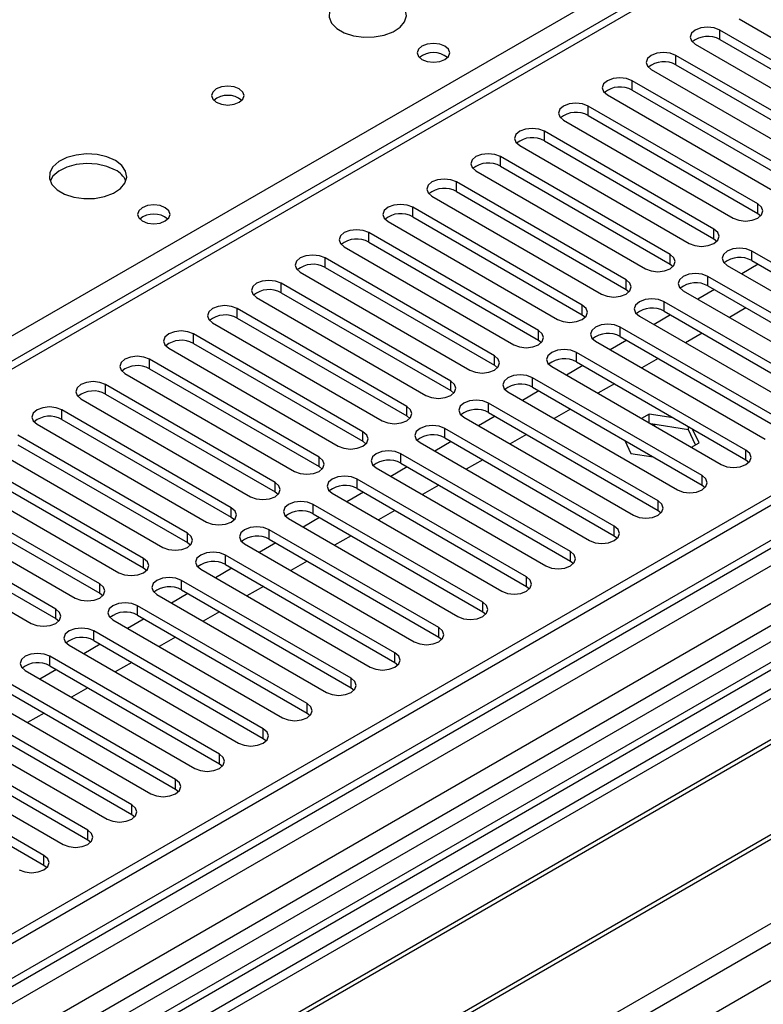
# Model space of a CAD drawing. Units: millimetres. Extents: x 3 to 7353, y 8 to 10403.
# Drawn here: x 2737 to 2833, y 1590 to 1717 of the extents above; entities that cross this region are included whole.
import ezdxf

# ---------------------------------------------------------------- set-up
doc = ezdxf.new("R2010")
doc.units = ezdxf.units.MM
doc.header["$LTSCALE"] = 35

msp = doc.modelspace()

# ---------------------------------------------------------------- linework, layer by layer
at = {"color": 7, "linetype": 'Continuous', "lineweight": 25}
for p, q in [((3602.694, 2099.745), (2457.888, 1438.863)), ((3603.755, 2099.133), (2458.949, 1438.251)), ((3627.711, 2092.749), (2456.742, 1416.763)), ((2458.725, 1432.616), (3603.134, 2093.269)), ((2935.277, 1788.331), (2425.544, 1494.069)), ((3031.706, 1753.383), (2492.492, 1442.102)), ((3033.473, 1752.363), (2492.537, 1440.087)), ((3042.312, 1751.342), (2758.055, 1587.244)), ((3042.312, 1750.117), (2759.116, 1586.632)), ((3046.903, 1747.467), (2763.707, 1583.982)), ((3047.42, 1747.168), (2764.224, 1583.683)), ((3057.516, 1741.34), (2774.32, 1577.854)), ((3058.034, 1741.041), (2774.838, 1577.556)), ((2784.218, 1572.14), (3068.475, 1736.239)), ((2829.809, 1717.451), (2851.669, 1704.831)), ((2849.194, 1703.402), (2827.334, 1716.022)), ((2824.152, 1714.185), (2846.012, 1701.566)), ((2827.334, 1714.797), (2849.194, 1702.178)), ((2843.537, 1700.137), (2821.677, 1712.757)), ((2821.677, 1711.532), (2843.537, 1698.912)), ((2818.495, 1710.92), (2840.355, 1698.3)), ((2837.881, 1696.871), (2816.02, 1709.491)), ((2812.838, 1707.654), (2834.699, 1695.034)), ((2816.02, 1708.266), (2837.881, 1695.646)), ((2832.224, 1693.606), (2810.363, 1706.225)), ((2807.181, 1704.388), (2829.042, 1691.769)), ((2810.363, 1705.001), (2832.224, 1692.381)), ((2826.567, 1690.34), (2804.706, 1702.96)), ((2804.706, 1701.735), (2826.567, 1689.115)), ((2801.524, 1701.123), (2823.385, 1688.503)), ((2820.91, 1687.074), (2799.05, 1699.694)), ((2795.867, 1697.857), (2817.728, 1685.237)), ((2799.05, 1698.469), (2820.91, 1685.849)), ((2815.253, 1683.809), (2793.393, 1696.428)), ((2793.393, 1695.204), (2815.253, 1682.584)), ((2790.211, 1694.592), (2812.071, 1681.972)), ((2809.596, 1680.543), (2787.736, 1693.163)), ((2832.224, 1692.381), (2832.617, 1692.075)), ((2784.554, 1691.326), (2806.414, 1678.706)), ((2787.736, 1691.938), (2809.596, 1679.318)), ((2803.939, 1677.277), (2782.079, 1689.897)), ((2782.079, 1688.672), (2803.939, 1676.052)), ((2826.567, 1689.115), (2826.96, 1688.809)), ((2778.897, 1688.06), (2800.758, 1675.44)), ((2853.32, 1674.896), (2831.459, 1687.516)), ((2798.283, 1674.012), (2776.422, 1686.632)), ((2831.459, 1686.291), (2853.32, 1673.671)), ((2773.24, 1684.795), (2795.101, 1672.175)), ((2776.422, 1685.407), (2798.283, 1672.787)), ((2820.91, 1685.849), (2821.303, 1685.543)), ((2828.277, 1685.679), (2850.138, 1673.059)), ((2832.289, 1685.812), (2830.168, 1684.587)), ((2847.663, 1671.63), (2825.803, 1684.25)), ((2792.626, 1670.746), (2770.765, 1683.366)), ((2815.253, 1682.584), (2815.646, 1682.278)), ((2822.62, 1682.413), (2844.481, 1669.793)), ((2826.632, 1682.546), (2824.511, 1681.321)), ((2825.803, 1683.025), (2847.663, 1670.405)), ((2767.583, 1681.529), (2789.444, 1668.909)), ((2770.765, 1682.141), (2792.626, 1669.521)), ((2842.006, 1668.364), (2820.146, 1680.984)), ((2786.969, 1667.48), (2765.108, 1680.1)), ((2820.146, 1679.759), (2842.006, 1667.14)), ((2830.698, 1680.199), (2828.577, 1678.974)), ((2765.108, 1678.875), (2786.969, 1666.256)), ((2809.596, 1679.318), (2809.99, 1679.012)), ((2816.964, 1679.147), (2838.824, 1666.528)), ((2820.976, 1679.28), (2818.855, 1678.056)), ((2761.926, 1678.263), (2783.787, 1665.644)), ((2836.349, 1665.099), (2814.489, 1677.719)), ((2781.312, 1664.215), (2759.452, 1676.835)), ((2803.939, 1676.052), (2804.333, 1675.746)), ((2811.307, 1675.882), (2833.167, 1663.262)), ((2815.319, 1676.015), (2813.198, 1674.79)), ((2814.489, 1676.494), (2836.349, 1663.874)), ((2825.041, 1676.933), (2822.92, 1675.709)), ((2756.269, 1674.998), (2778.13, 1662.378)), ((2759.452, 1675.61), (2781.312, 1662.99)), ((2775.655, 1660.949), (2753.795, 1673.569)), ((2830.692, 1661.833), (2808.832, 1674.453)), ((2819.385, 1673.668), (2817.263, 1672.443)), ((2753.795, 1672.344), (2775.655, 1659.724)), ((2798.283, 1672.787), (2798.676, 1672.481)), ((2805.65, 1672.616), (2827.511, 1659.996)), ((2809.662, 1672.749), (2807.541, 1671.525)), ((2808.832, 1673.228), (2830.692, 1660.608)), ((2750.613, 1671.732), (2772.473, 1659.112)), ((2825.036, 1658.568), (2803.175, 1671.187)), ((2769.998, 1657.684), (2748.138, 1670.303)), ((2792.626, 1669.521), (2793.019, 1669.215)), ((2803.175, 1669.963), (2825.036, 1657.343)), ((2813.728, 1670.402), (2811.607, 1669.177)), ((2744.956, 1668.466), (2766.816, 1655.847)), ((2748.138, 1669.079), (2769.998, 1656.459)), ((2799.993, 1669.351), (2821.854, 1656.731)), ((2804.005, 1669.483), (2801.884, 1668.259)), ((2764.341, 1654.418), (2742.481, 1667.038)), ((2819.379, 1655.302), (2797.518, 1667.922)), ((2808.071, 1667.136), (2805.95, 1665.912)), ((2742.481, 1665.813), (2764.341, 1653.193)), ((2786.969, 1666.256), (2787.362, 1665.95)), ((2794.336, 1666.085), (2816.197, 1653.465)), ((2798.348, 1666.218), (2796.227, 1664.993)), ((2797.518, 1666.697), (2819.379, 1654.077)), ((2818.214, 1666.501), (2817.228, 1665.932)), ((2821.316, 1666.021), (2818.214, 1666.501)), ((2818.214, 1665.363), (2818.214, 1666.501)), ((2739.299, 1665.201), (2761.16, 1652.581)), ((2813.722, 1652.036), (2791.861, 1664.656)), ((2823.289, 1664.491), (2818.419, 1665.245)), ((2823.289, 1664.491), (2823.289, 1664.883)), ((2824.2, 1662.528), (2823.289, 1664.491)), ((2824.648, 1662.787), (2823.817, 1664.577)), ((2758.685, 1651.152), (2736.824, 1663.772)), ((2791.861, 1663.431), (2813.722, 1650.811)), ((2802.414, 1663.871), (2800.293, 1662.646)), ((2733.642, 1661.935), (2755.503, 1649.315)), ((2736.824, 1662.547), (2758.685, 1649.927)), ((2781.312, 1662.99), (2781.705, 1662.684)), ((2788.679, 1662.819), (2810.54, 1650.199)), ((2792.691, 1662.952), (2790.57, 1661.728)), ((2815.089, 1663.085), (2815.858, 1661.427)), ((2823.663, 1662.218), (2824.648, 1662.787)), ((2808.065, 1648.771), (2786.205, 1661.391)), ((2815.858, 1661.427), (2818.73, 1660.983)), ((2753.028, 1647.887), (2731.167, 1660.507)), ((2775.655, 1659.724), (2776.048, 1659.418)), ((2783.022, 1659.554), (2804.883, 1646.934)), ((2787.034, 1659.686), (2784.913, 1658.462)), ((2786.205, 1660.166), (2808.065, 1647.546)), ((2796.757, 1660.605), (2794.636, 1659.381)), ((2830.692, 1660.608), (2831.086, 1660.302)), ((2727.985, 1658.67), (2749.846, 1646.05)), ((2731.167, 1659.282), (2753.028, 1646.662)), ((2802.408, 1645.505), (2780.548, 1658.125)), ((2747.371, 1644.621), (2725.51, 1657.241)), ((2780.548, 1656.9), (2802.408, 1644.28)), ((2791.1, 1657.339), (2788.979, 1656.115)), ((2825.036, 1657.343), (2825.429, 1657.037)), ((2725.51, 1656.016), (2747.371, 1643.396)), ((2769.998, 1656.459), (2770.392, 1656.153)), ((2777.366, 1656.288), (2799.226, 1643.668)), ((2781.378, 1656.421), (2779.257, 1655.196)), ((2722.328, 1655.404), (2744.189, 1642.784)), ((2796.751, 1642.239), (2774.891, 1654.859)), ((2741.714, 1641.355), (2719.854, 1653.975)), ((2764.341, 1653.193), (2764.735, 1652.887)), ((2771.709, 1653.022), (2793.569, 1640.402)), ((2775.721, 1653.155), (2773.6, 1651.931)), ((2774.891, 1653.634), (2796.751, 1641.015)), ((2785.443, 1654.074), (2783.322, 1652.849)), ((2819.379, 1654.077), (2819.772, 1653.771)), ((2716.671, 1652.138), (2738.532, 1639.518)), ((2719.854, 1652.75), (2741.714, 1640.131)), ((2791.094, 1638.974), (2769.234, 1651.594)), ((2779.787, 1650.808), (2777.665, 1649.584)), ((2813.722, 1650.811), (2814.115, 1650.505)), ((2758.685, 1649.927), (2759.078, 1649.621)), ((2766.052, 1649.757), (2787.913, 1637.137)), ((2770.064, 1649.89), (2767.943, 1648.665)), ((2769.234, 1650.369), (2791.094, 1637.749)), ((2785.438, 1635.708), (2763.577, 1648.328)), ((2753.028, 1646.662), (2753.421, 1646.356)), ((2763.577, 1647.103), (2785.438, 1634.483)), ((2774.13, 1647.543), (2772.009, 1646.318)), ((2808.065, 1647.546), (2808.458, 1647.24)), ((2760.395, 1646.491), (2782.256, 1633.871)), ((2764.407, 1646.624), (2762.286, 1645.399)), ((2779.781, 1632.443), (2757.92, 1645.062)), ((2768.473, 1644.277), (2766.352, 1643.052)), ((2802.408, 1644.28), (2802.801, 1643.974)), ((2747.371, 1643.396), (2747.764, 1643.09)), ((2754.738, 1643.225), (2776.599, 1630.606)), ((2758.75, 1643.358), (2756.629, 1642.134)), ((2757.92, 1643.838), (2779.781, 1631.218)), ((2774.124, 1629.177), (2752.263, 1641.797)), ((2752.263, 1640.572), (2774.124, 1627.952)), ((2762.816, 1641.011), (2760.695, 1639.787)), ((2796.751, 1641.015), (2797.145, 1640.709)), ((2741.714, 1640.131), (2742.107, 1639.825)), ((2749.081, 1639.96), (2770.942, 1627.34)), ((2753.093, 1640.093), (2750.972, 1638.868)), ((2768.467, 1625.911), (2746.607, 1638.531)), ((2743.424, 1636.694), (2765.285, 1624.074)), ((2747.437, 1636.827), (2745.316, 1635.603)), ((2746.607, 1637.306), (2768.467, 1624.686)), ((2757.159, 1637.746), (2755.038, 1636.521)), ((2791.094, 1637.749), (2791.488, 1637.443)), ((2762.81, 1622.646), (2740.95, 1635.265)), ((2740.95, 1634.041), (2762.81, 1621.421)), ((2751.502, 1634.48), (2749.381, 1633.255)), ((2785.438, 1634.483), (2785.831, 1634.177)), ((2737.768, 1633.429), (2759.628, 1620.809)), ((2741.78, 1633.561), (2739.659, 1632.337)), ((2757.153, 1619.38), (2735.293, 1632)), ((2732.111, 1630.163), (2753.971, 1617.543)), ((2735.293, 1630.775), (2757.153, 1618.155)), ((2745.846, 1631.214), (2743.724, 1629.99)), ((2779.781, 1631.218), (2780.174, 1630.912)), ((2751.496, 1616.114), (2729.636, 1628.734)), ((2740.189, 1627.949), (2738.067, 1626.724)), ((2774.124, 1627.952), (2774.517, 1627.646)), ((2726.454, 1626.897), (2748.315, 1614.277)), ((2729.636, 1627.509), (2751.496, 1614.889)), ((2745.84, 1612.849), (2723.979, 1625.469)), ((2723.979, 1624.244), (2745.84, 1611.624)), ((2768.467, 1624.686), (2768.86, 1624.38)), ((2720.797, 1623.632), (2742.658, 1611.012)), ((2740.183, 1609.583), (2718.322, 1622.203)), ((2762.81, 1621.421), (2763.203, 1621.115)), ((2718.322, 1620.978), (2740.183, 1608.358)), ((2757.153, 1618.155), (2757.547, 1617.849)), ((2751.496, 1614.889), (2751.89, 1614.583)), ((2745.84, 1611.624), (2746.233, 1611.318)), ((2740.183, 1608.358), (2740.576, 1608.052))]:
    msp.add_line(p, q, dxfattribs=at)
at = {"color": 8, "linetype": 'Continuous', "lineweight": 25}
for p, q in [((2455.767, 1428.659), (3608.351, 2094.031)), ((3603.755, 2094.642), (2458.949, 1433.76)), ((3629.211, 2092.601), (2458.242, 1416.615)), ((2488.647, 1399.062), (3659.616, 2075.048)), ((2490.769, 1395.388), (3661.738, 2071.374)), ((2673.909, 1640.719), (2936.776, 1792.469)), ((2936.776, 1788.183), (2426.952, 1493.868)), ((3032.185, 1756.519), (2490.289, 1443.689)), ((2827.334, 1714.797), (2827.334, 1716.022)), ((2821.677, 1711.532), (2821.677, 1712.757)), ((2816.02, 1708.266), (2816.02, 1709.491)), ((2810.363, 1705.001), (2810.363, 1706.225)), ((2804.706, 1701.735), (2804.706, 1702.96)), ((2799.05, 1698.469), (2799.05, 1699.694)), ((2793.393, 1695.204), (2793.393, 1696.428)), ((2787.736, 1691.938), (2787.736, 1693.163)), ((2832.224, 1692.381), (2832.224, 1693.606)), ((2782.079, 1688.672), (2782.079, 1689.897)), ((2826.567, 1689.115), (2826.567, 1690.34)), ((2831.459, 1686.291), (2831.459, 1687.516)), ((2776.422, 1685.407), (2776.422, 1686.632)), ((2820.91, 1685.849), (2820.91, 1687.074)), ((2815.253, 1682.584), (2815.253, 1683.809)), ((2825.803, 1683.025), (2825.803, 1684.25)), ((2770.765, 1682.141), (2770.765, 1683.366)), ((2820.146, 1679.759), (2820.146, 1680.984)), ((2765.108, 1678.875), (2765.108, 1680.1)), ((2809.596, 1679.318), (2809.596, 1680.543)), ((2803.939, 1676.052), (2803.939, 1677.277)), ((2814.489, 1676.494), (2814.489, 1677.719)), ((2759.452, 1675.61), (2759.452, 1676.835)), ((2753.795, 1672.344), (2753.795, 1673.569)), ((2798.283, 1672.787), (2798.283, 1674.012)), ((2808.832, 1673.228), (2808.832, 1674.453)), ((2803.175, 1669.963), (2803.175, 1671.187)), ((2748.138, 1669.079), (2748.138, 1670.303)), ((2792.626, 1669.521), (2792.626, 1670.746)), ((2742.481, 1665.813), (2742.481, 1667.038)), ((2786.969, 1666.256), (2786.969, 1667.48)), ((2797.518, 1666.697), (2797.518, 1667.922)), ((2791.861, 1663.431), (2791.861, 1664.656)), ((2781.312, 1662.99), (2781.312, 1664.215)), ((2775.655, 1659.724), (2775.655, 1660.949)), ((2786.205, 1660.166), (2786.205, 1661.391)), ((2830.692, 1660.608), (2830.692, 1661.833)), ((2780.548, 1656.9), (2780.548, 1658.125)), ((2825.036, 1657.343), (2825.036, 1658.568)), ((2769.998, 1656.459), (2769.998, 1657.684)), ((2764.341, 1653.193), (2764.341, 1654.418)), ((2774.891, 1653.634), (2774.891, 1654.859)), ((2819.379, 1654.077), (2819.379, 1655.302)), ((2813.722, 1650.811), (2813.722, 1652.036)), ((2758.685, 1649.927), (2758.685, 1651.152)), ((2769.234, 1650.369), (2769.234, 1651.594)), ((2763.577, 1647.103), (2763.577, 1648.328)), ((2808.065, 1647.546), (2808.065, 1648.771)), ((2753.028, 1646.662), (2753.028, 1647.887)), ((2802.408, 1644.28), (2802.408, 1645.505)), ((2747.371, 1643.396), (2747.371, 1644.621)), ((2757.92, 1643.838), (2757.92, 1645.062)), ((2752.263, 1640.572), (2752.263, 1641.797)), ((2796.751, 1641.015), (2796.751, 1642.239)), ((2741.714, 1640.131), (2741.714, 1641.355)), ((2746.607, 1637.306), (2746.607, 1638.531)), ((2791.094, 1637.749), (2791.094, 1638.974)), ((2740.95, 1634.041), (2740.95, 1635.265)), ((2785.438, 1634.483), (2785.438, 1635.708)), ((2779.781, 1631.218), (2779.781, 1632.443)), ((2774.124, 1627.952), (2774.124, 1629.177)), ((2768.467, 1624.686), (2768.467, 1625.911)), ((2762.81, 1621.421), (2762.81, 1622.646)), ((2757.153, 1618.155), (2757.153, 1619.38)), ((2751.496, 1614.889), (2751.496, 1616.114)), ((2745.84, 1611.624), (2745.84, 1612.849)), ((2740.183, 1608.358), (2740.183, 1609.583))]:
    msp.add_line(p, q, dxfattribs=at)
at = {"color": 7, "linetype": 'Continuous', "lineweight": 25, "flags": 128}
for points in [[(2785.456, 1720.012), (2784.371, 1720.487), (2783.104, 1720.776), (2781.749, 1720.856), (2780.408, 1720.723), (2779.178, 1720.385), (2778.151, 1719.868), (2777.405, 1719.211), (2776.993, 1718.462), (2776.946, 1717.676), (2777.269, 1716.912), (2777.936, 1716.227), (2778.899, 1715.671), (2780.086, 1715.286), (2781.409, 1715.1), (2782.77, 1715.127), (2784.068, 1715.365), (2785.206, 1715.796), (2786.101, 1716.388), (2786.686, 1717.098), (2786.917, 1717.873), (2786.778, 1718.655), (2786.278, 1719.386), (2785.456, 1720.012)], [(2827.334, 1716.022), (2826.604, 1716.304), (2825.743, 1716.403), (2824.882, 1716.304), (2824.152, 1716.022), (2823.664, 1715.601), (2823.493, 1715.104), (2823.664, 1714.607), (2824.152, 1714.185)], [(2791.89, 1713.93), (2791.209, 1714.193), (2790.405, 1714.285), (2789.602, 1714.193), (2788.92, 1713.93), (2788.465, 1713.537), (2788.305, 1713.073), (2788.465, 1712.609), (2788.92, 1712.216), (2789.602, 1711.953), (2790.405, 1711.861), (2791.209, 1711.953), (2791.89, 1712.216), (2792.345, 1712.609), (2792.505, 1713.073), (2792.346, 1713.537), (2791.89, 1713.93)], [(2821.677, 1712.757), (2820.947, 1713.038), (2820.086, 1713.137), (2819.225, 1713.038), (2818.495, 1712.757), (2818.007, 1712.335), (2817.836, 1711.838), (2818.007, 1711.341), (2818.495, 1710.92)], [(2816.02, 1709.491), (2815.29, 1709.773), (2814.429, 1709.871), (2813.568, 1709.773), (2812.838, 1709.491), (2812.35, 1709.07), (2812.179, 1708.573), (2812.35, 1708.075), (2812.838, 1707.654)], [(2765.374, 1708.419), (2764.692, 1708.682), (2763.889, 1708.774), (2763.085, 1708.682), (2762.404, 1708.419), (2761.949, 1708.026), (2761.789, 1707.562), (2761.949, 1707.098), (2762.404, 1706.705), (2763.085, 1706.442), (2763.889, 1706.35), (2764.692, 1706.442), (2765.374, 1706.705), (2765.829, 1707.098), (2765.989, 1707.562), (2765.829, 1708.026), (2765.374, 1708.419)], [(2810.363, 1706.225), (2809.633, 1706.507), (2808.772, 1706.606), (2807.911, 1706.507), (2807.181, 1706.225), (2806.693, 1705.804), (2806.522, 1705.307), (2806.694, 1704.81), (2807.181, 1704.388)], [(2804.706, 1702.96), (2803.976, 1703.241), (2803.115, 1703.34), (2802.254, 1703.241), (2801.524, 1702.96), (2801.037, 1702.538), (2800.865, 1702.041), (2801.037, 1701.544), (2801.524, 1701.123)], [(2749.393, 1699.194), (2748.308, 1699.669), (2747.041, 1699.957), (2745.687, 1700.038), (2744.345, 1699.904), (2743.115, 1699.567), (2742.089, 1699.05), (2741.342, 1698.393), (2740.93, 1697.643), (2740.884, 1696.858), (2741.206, 1696.094), (2741.874, 1695.409), (2742.836, 1694.853), (2744.023, 1694.468), (2745.346, 1694.282), (2746.707, 1694.308), (2748.005, 1694.546), (2749.144, 1694.977), (2750.039, 1695.57), (2750.623, 1696.28), (2750.855, 1697.054), (2750.715, 1697.836), (2750.216, 1698.568), (2749.393, 1699.194)], [(2799.05, 1699.694), (2798.319, 1699.976), (2797.459, 1700.075), (2796.597, 1699.976), (2795.868, 1699.694), (2795.38, 1699.273), (2795.208, 1698.776), (2795.38, 1698.279), (2795.867, 1697.857)], [(2749.393, 1697.969), (2748.308, 1698.444), (2747.041, 1698.732), (2745.687, 1698.813), (2744.345, 1698.679), (2743.115, 1698.342), (2742.089, 1697.825), (2741.342, 1697.168), (2740.972, 1696.541)], [(2793.393, 1696.428), (2792.663, 1696.71), (2791.802, 1696.809), (2790.941, 1696.71), (2790.211, 1696.428), (2789.723, 1696.007), (2789.552, 1695.51), (2789.723, 1695.013), (2790.211, 1694.592)], [(2755.828, 1693.112), (2755.147, 1693.375), (2754.343, 1693.467), (2753.539, 1693.375), (2752.858, 1693.112), (2752.403, 1692.718), (2752.243, 1692.255), (2752.403, 1691.791), (2752.858, 1691.397), (2753.539, 1691.134), (2754.343, 1691.042), (2755.147, 1691.134), (2755.828, 1691.397), (2756.283, 1691.791), (2756.443, 1692.254), (2756.283, 1692.718), (2755.828, 1693.112)], [(2787.736, 1693.163), (2787.006, 1693.444), (2786.145, 1693.543), (2785.284, 1693.444), (2784.554, 1693.163), (2784.066, 1692.741), (2783.895, 1692.244), (2784.066, 1691.747), (2784.554, 1691.326)], [(2829.042, 1691.769), (2829.772, 1691.487), (2830.633, 1691.388), (2831.494, 1691.487), (2832.224, 1691.769), (2832.712, 1692.19), (2832.883, 1692.687), (2832.711, 1693.184), (2832.224, 1693.606)], [(2782.079, 1689.897), (2781.349, 1690.179), (2780.488, 1690.278), (2779.627, 1690.179), (2778.897, 1689.897), (2778.409, 1689.476), (2778.238, 1688.979), (2778.409, 1688.482), (2778.897, 1688.06)], [(2823.385, 1688.503), (2824.115, 1688.221), (2824.976, 1688.123), (2825.837, 1688.221), (2826.567, 1688.503), (2827.055, 1688.924), (2827.226, 1689.421), (2827.055, 1689.919), (2826.567, 1690.34)], [(2831.459, 1687.516), (2830.729, 1687.797), (2829.868, 1687.896), (2829.007, 1687.797), (2828.277, 1687.516), (2827.79, 1687.094), (2827.618, 1686.597), (2827.79, 1686.1), (2828.277, 1685.679)], [(2776.422, 1686.632), (2775.692, 1686.913), (2774.831, 1687.012), (2773.97, 1686.913), (2773.24, 1686.632), (2772.752, 1686.21), (2772.581, 1685.713), (2772.752, 1685.216), (2773.24, 1684.795)], [(2817.728, 1685.237), (2818.458, 1684.956), (2819.319, 1684.857), (2820.18, 1684.956), (2820.91, 1685.237), (2821.398, 1685.659), (2821.569, 1686.156), (2821.398, 1686.653), (2820.91, 1687.074)], [(2770.765, 1683.366), (2770.035, 1683.647), (2769.174, 1683.746), (2768.313, 1683.648), (2767.583, 1683.366), (2767.095, 1682.945), (2766.924, 1682.447), (2767.096, 1681.95), (2767.583, 1681.529)], [(2812.071, 1681.972), (2812.801, 1681.69), (2813.662, 1681.591), (2814.523, 1681.69), (2815.253, 1681.972), (2815.741, 1682.393), (2815.912, 1682.89), (2815.741, 1683.387), (2815.253, 1683.809)], [(2825.803, 1684.25), (2825.072, 1684.531), (2824.212, 1684.63), (2823.35, 1684.531), (2822.621, 1684.25), (2822.133, 1683.829), (2821.961, 1683.331), (2822.133, 1682.834), (2822.62, 1682.413)], [(2820.146, 1680.984), (2819.416, 1681.266), (2818.555, 1681.365), (2817.694, 1681.266), (2816.964, 1680.984), (2816.476, 1680.563), (2816.305, 1680.066), (2816.476, 1679.569), (2816.964, 1679.147)], [(2765.108, 1680.1), (2764.378, 1680.382), (2763.517, 1680.481), (2762.656, 1680.382), (2761.926, 1680.1), (2761.439, 1679.679), (2761.267, 1679.182), (2761.439, 1678.685), (2761.926, 1678.263)], [(2806.414, 1678.706), (2807.144, 1678.425), (2808.005, 1678.326), (2808.866, 1678.424), (2809.596, 1678.706), (2810.084, 1679.127), (2810.255, 1679.625), (2810.084, 1680.122), (2809.596, 1680.543)], [(2759.452, 1676.835), (2758.721, 1677.116), (2757.861, 1677.215), (2756.999, 1677.116), (2756.27, 1676.835), (2755.782, 1676.413), (2755.61, 1675.916), (2755.782, 1675.419), (2756.269, 1674.998)], [(2800.758, 1675.44), (2801.487, 1675.159), (2802.348, 1675.06), (2803.21, 1675.159), (2803.939, 1675.44), (2804.427, 1675.862), (2804.598, 1676.359), (2804.427, 1676.856), (2803.939, 1677.277)], [(2814.489, 1677.719), (2813.759, 1678), (2812.898, 1678.099), (2812.037, 1678), (2811.307, 1677.719), (2810.819, 1677.297), (2810.648, 1676.8), (2810.819, 1676.303), (2811.307, 1675.882)], [(2808.832, 1674.453), (2808.102, 1674.735), (2807.241, 1674.833), (2806.38, 1674.735), (2805.65, 1674.453), (2805.162, 1674.032), (2804.991, 1673.535), (2805.162, 1673.037), (2805.65, 1672.616)], [(2753.795, 1673.569), (2753.065, 1673.851), (2752.204, 1673.949), (2751.343, 1673.851), (2750.613, 1673.569), (2750.125, 1673.148), (2749.954, 1672.651), (2750.125, 1672.153), (2750.613, 1671.732)], [(2795.101, 1672.175), (2795.831, 1671.893), (2796.692, 1671.794), (2797.553, 1671.893), (2798.283, 1672.175), (2798.77, 1672.596), (2798.942, 1673.093), (2798.77, 1673.59), (2798.283, 1674.012)], [(2803.175, 1671.187), (2802.445, 1671.469), (2801.584, 1671.568), (2800.723, 1671.469), (2799.993, 1671.187), (2799.505, 1670.766), (2799.334, 1670.269), (2799.505, 1669.772), (2799.993, 1669.351)], [(2748.138, 1670.303), (2747.408, 1670.585), (2746.547, 1670.684), (2745.686, 1670.585), (2744.956, 1670.303), (2744.468, 1669.882), (2744.297, 1669.385), (2744.468, 1668.888), (2744.956, 1668.466)], [(2789.444, 1668.909), (2790.174, 1668.628), (2791.035, 1668.529), (2791.896, 1668.628), (2792.626, 1668.909), (2793.114, 1669.331), (2793.285, 1669.828), (2793.113, 1670.325), (2792.626, 1670.746)], [(2797.518, 1667.922), (2796.788, 1668.203), (2795.927, 1668.302), (2795.066, 1668.203), (2794.336, 1667.922), (2793.848, 1667.5), (2793.677, 1667.003), (2793.849, 1666.506), (2794.336, 1666.085)], [(2742.481, 1667.038), (2741.751, 1667.319), (2740.89, 1667.418), (2740.029, 1667.319), (2739.299, 1667.038), (2738.811, 1666.616), (2738.64, 1666.119), (2738.811, 1665.622), (2739.299, 1665.201)], [(2783.787, 1665.644), (2784.517, 1665.362), (2785.378, 1665.263), (2786.239, 1665.362), (2786.969, 1665.644), (2787.457, 1666.065), (2787.628, 1666.562), (2787.457, 1667.059), (2786.969, 1667.48)], [(2791.861, 1664.656), (2791.131, 1664.938), (2790.27, 1665.037), (2789.409, 1664.938), (2788.679, 1664.656), (2788.192, 1664.235), (2788.02, 1663.738), (2788.192, 1663.241), (2788.679, 1662.819)], [(2818.625, 1665.126), (2818.79, 1665.138), (2819.027, 1665.151)], [(2778.13, 1662.378), (2778.86, 1662.096), (2779.721, 1661.997), (2780.582, 1662.096), (2781.312, 1662.378), (2781.8, 1662.799), (2781.971, 1663.296), (2781.8, 1663.793), (2781.312, 1664.215)], [(2772.473, 1659.112), (2773.203, 1658.831), (2774.064, 1658.732), (2774.925, 1658.831), (2775.655, 1659.112), (2776.143, 1659.534), (2776.314, 1660.031), (2776.143, 1660.528), (2775.655, 1660.949)], [(2786.205, 1661.391), (2785.474, 1661.672), (2784.614, 1661.771), (2783.752, 1661.672), (2783.023, 1661.391), (2782.535, 1660.969), (2782.363, 1660.472), (2782.535, 1659.975), (2783.022, 1659.554)], [(2827.511, 1659.996), (2828.24, 1659.715), (2829.101, 1659.616), (2829.963, 1659.715), (2830.692, 1659.996), (2831.18, 1660.418), (2831.351, 1660.915), (2831.18, 1661.412), (2830.692, 1661.833)], [(2780.548, 1658.125), (2779.818, 1658.406), (2778.957, 1658.505), (2778.096, 1658.406), (2777.366, 1658.125), (2776.878, 1657.704), (2776.707, 1657.206), (2776.878, 1656.709), (2777.366, 1656.288)], [(2821.854, 1656.731), (2822.584, 1656.449), (2823.445, 1656.35), (2824.306, 1656.449), (2825.036, 1656.731), (2825.523, 1657.152), (2825.695, 1657.649), (2825.523, 1658.146), (2825.036, 1658.568)], [(2766.816, 1655.847), (2767.546, 1655.565), (2768.407, 1655.466), (2769.268, 1655.565), (2769.998, 1655.847), (2770.486, 1656.268), (2770.657, 1656.765), (2770.486, 1657.262), (2769.998, 1657.684)], [(2761.16, 1652.581), (2761.889, 1652.299), (2762.751, 1652.201), (2763.612, 1652.299), (2764.341, 1652.581), (2764.829, 1653.002), (2765, 1653.499), (2764.829, 1653.997), (2764.341, 1654.418)], [(2774.891, 1654.859), (2774.161, 1655.141), (2773.3, 1655.24), (2772.439, 1655.141), (2771.709, 1654.859), (2771.221, 1654.438), (2771.05, 1653.941), (2771.221, 1653.444), (2771.709, 1653.022)], [(2816.197, 1653.465), (2816.927, 1653.183), (2817.788, 1653.085), (2818.649, 1653.183), (2819.379, 1653.465), (2819.867, 1653.886), (2820.038, 1654.383), (2819.866, 1654.881), (2819.379, 1655.302)], [(2769.234, 1651.594), (2768.504, 1651.875), (2767.643, 1651.974), (2766.782, 1651.875), (2766.052, 1651.594), (2765.564, 1651.172), (2765.393, 1650.675), (2765.564, 1650.178), (2766.052, 1649.757)], [(2810.54, 1650.199), (2811.27, 1649.918), (2812.131, 1649.819), (2812.992, 1649.918), (2813.722, 1650.199), (2814.21, 1650.621), (2814.381, 1651.118), (2814.21, 1651.615), (2813.722, 1652.036)], [(2755.503, 1649.315), (2756.233, 1649.034), (2757.094, 1648.935), (2757.955, 1649.034), (2758.685, 1649.315), (2759.172, 1649.737), (2759.344, 1650.234), (2759.172, 1650.731), (2758.685, 1651.152)], [(2763.577, 1648.328), (2762.847, 1648.61), (2761.986, 1648.708), (2761.125, 1648.61), (2760.395, 1648.328), (2759.907, 1647.907), (2759.736, 1647.41), (2759.907, 1646.912), (2760.395, 1646.491)], [(2804.883, 1646.934), (2805.613, 1646.652), (2806.474, 1646.553), (2807.335, 1646.652), (2808.065, 1646.934), (2808.553, 1647.355), (2808.724, 1647.852), (2808.553, 1648.349), (2808.065, 1648.771)], [(2749.846, 1646.05), (2750.576, 1645.768), (2751.437, 1645.669), (2752.298, 1645.768), (2753.028, 1646.05), (2753.516, 1646.471), (2753.687, 1646.968), (2753.516, 1647.465), (2753.028, 1647.887)], [(2757.92, 1645.062), (2757.19, 1645.344), (2756.329, 1645.443), (2755.468, 1645.344), (2754.738, 1645.062), (2754.251, 1644.641), (2754.079, 1644.144), (2754.251, 1643.647), (2754.738, 1643.225)], [(2799.226, 1643.668), (2799.956, 1643.387), (2800.817, 1643.288), (2801.678, 1643.387), (2802.408, 1643.668), (2802.896, 1644.09), (2803.067, 1644.587), (2802.896, 1645.084), (2802.408, 1645.505)], [(2744.189, 1642.784), (2744.919, 1642.503), (2745.78, 1642.404), (2746.641, 1642.502), (2747.371, 1642.784), (2747.859, 1643.205), (2748.03, 1643.703), (2747.859, 1644.2), (2747.371, 1644.621)], [(2752.263, 1641.797), (2751.533, 1642.078), (2750.672, 1642.177), (2749.811, 1642.078), (2749.081, 1641.797), (2748.594, 1641.375), (2748.422, 1640.878), (2748.594, 1640.381), (2749.081, 1639.96)], [(2793.569, 1640.402), (2794.299, 1640.121), (2795.16, 1640.022), (2796.021, 1640.121), (2796.751, 1640.402), (2797.239, 1640.824), (2797.41, 1641.321), (2797.239, 1641.818), (2796.751, 1642.239)], [(2738.532, 1639.518), (2739.262, 1639.237), (2740.123, 1639.138), (2740.984, 1639.237), (2741.714, 1639.518), (2742.202, 1639.94), (2742.373, 1640.437), (2742.202, 1640.934), (2741.714, 1641.355)], [(2746.607, 1638.531), (2745.876, 1638.813), (2745.016, 1638.912), (2744.154, 1638.813), (2743.424, 1638.531), (2742.937, 1638.11), (2742.765, 1637.613), (2742.937, 1637.116), (2743.424, 1636.694)], [(2787.913, 1637.137), (2788.642, 1636.855), (2789.503, 1636.756), (2790.365, 1636.855), (2791.094, 1637.137), (2791.582, 1637.558), (2791.753, 1638.055), (2791.582, 1638.552), (2791.094, 1638.974)], [(2740.95, 1635.265), (2740.22, 1635.547), (2739.359, 1635.646), (2738.498, 1635.547), (2737.768, 1635.265), (2737.28, 1634.844), (2737.109, 1634.347), (2737.28, 1633.85), (2737.768, 1633.429)], [(2782.256, 1633.871), (2782.986, 1633.59), (2783.847, 1633.491), (2784.708, 1633.59), (2785.438, 1633.871), (2785.925, 1634.293), (2786.097, 1634.79), (2785.925, 1635.287), (2785.438, 1635.708)], [(2776.599, 1630.606), (2777.329, 1630.324), (2778.19, 1630.225), (2779.051, 1630.324), (2779.781, 1630.606), (2780.269, 1631.027), (2780.44, 1631.524), (2780.269, 1632.021), (2779.781, 1632.443)], [(2770.942, 1627.34), (2771.672, 1627.058), (2772.533, 1626.96), (2773.394, 1627.058), (2774.124, 1627.34), (2774.612, 1627.761), (2774.783, 1628.258), (2774.612, 1628.755), (2774.124, 1629.177)], [(2765.285, 1624.074), (2766.015, 1623.793), (2766.876, 1623.694), (2767.737, 1623.793), (2768.467, 1624.074), (2768.955, 1624.496), (2769.126, 1624.993), (2768.955, 1625.49), (2768.467, 1625.911)], [(2759.628, 1620.809), (2760.358, 1620.527), (2761.219, 1620.428), (2762.08, 1620.527), (2762.81, 1620.809), (2763.298, 1621.23), (2763.469, 1621.727), (2763.298, 1622.224), (2762.81, 1622.646)], [(2753.971, 1617.543), (2754.701, 1617.261), (2755.562, 1617.163), (2756.423, 1617.261), (2757.153, 1617.543), (2757.641, 1617.964), (2757.812, 1618.462), (2757.641, 1618.959), (2757.153, 1619.38)], [(2748.315, 1614.277), (2749.044, 1613.996), (2749.906, 1613.897), (2750.767, 1613.996), (2751.496, 1614.277), (2751.984, 1614.699), (2752.155, 1615.196), (2751.984, 1615.693), (2751.496, 1616.114)], [(2742.658, 1611.012), (2743.388, 1610.73), (2744.249, 1610.631), (2745.11, 1610.73), (2745.84, 1611.012), (2746.327, 1611.433), (2746.499, 1611.93), (2746.327, 1612.427), (2745.84, 1612.849)], [(2737.001, 1607.746), (2737.731, 1607.465), (2738.592, 1607.366), (2739.453, 1607.465), (2740.183, 1607.746), (2740.671, 1608.168), (2740.842, 1608.665), (2740.671, 1609.162), (2740.183, 1609.583)]]:
    msp.add_lwpolyline(points, dxfattribs=at)
at = {"color": 7, "linetype": 'Continuous', "lineweight": 25}
for centre, radius, start, end in [((2825.771, 1712.019), 3.188, 60.64394, 129.14237), ((2790.405, 1710.259), 2.851, 50.53456, 129.46467), ((2820.114, 1708.753), 3.188, 60.64256, 129.14111), ((2763.889, 1704.749), 2.851, 50.52668, 129.47255), ((2814.457, 1705.488), 3.188, 60.64394, 129.14237), ((2808.8, 1702.221), 3.188, 60.65008, 129.13622), ((2803.143, 1698.956), 3.188, 60.64394, 129.14237), ((2797.487, 1695.69), 3.188, 60.64837, 129.13793), ((2748.186, 1695.475), 2.771, 22.6183, 64.17592), ((2791.83, 1692.425), 3.188, 60.64394, 129.14237), ((2754.343, 1689.441), 2.851, 50.52668, 129.47255), ((2786.173, 1689.159), 3.188, 60.64837, 129.13793), ((2780.516, 1685.894), 3.188, 60.64256, 129.14111), ((2829.896, 1683.512), 3.188, 60.64387, 129.14244), ((2774.859, 1682.628), 3.188, 60.64394, 129.14237), ((2769.202, 1679.362), 3.188, 60.65008, 129.13622), ((2824.24, 1680.246), 3.188, 60.64831, 129.138), ((2818.583, 1676.981), 3.188, 60.64387, 129.14244), ((2763.545, 1676.097), 3.188, 60.64394, 129.14237), ((2757.889, 1672.831), 3.188, 60.64837, 129.13793), ((2812.926, 1673.715), 3.188, 60.64831, 129.138), ((2807.269, 1670.45), 3.188, 60.64249, 129.14117), ((2752.232, 1669.566), 3.188, 60.64394, 129.14237), ((2801.612, 1667.184), 3.188, 60.64387, 129.14244), ((2746.575, 1666.3), 3.188, 60.64837, 129.13793), ((2795.955, 1663.918), 3.188, 60.65001, 129.13629), ((2740.918, 1663.035), 3.188, 60.64256, 129.14111), ((2790.298, 1660.653), 3.188, 60.64387, 129.14244), ((2784.642, 1657.387), 3.188, 60.64831, 129.138), ((2778.985, 1654.121), 3.188, 60.64387, 129.14244), ((2773.328, 1650.855), 3.188, 60.64831, 129.138), ((2767.671, 1647.59), 3.188, 60.64249, 129.14117), ((2762.014, 1644.325), 3.188, 60.64387, 129.14244), ((2756.357, 1641.058), 3.188, 60.65001, 129.13629), ((2750.7, 1637.793), 3.188, 60.64387, 129.14244), ((2745.044, 1634.527), 3.188, 60.64794, 129.13837), ((2739.387, 1631.262), 3.188, 60.64387, 129.14244)]:
    msp.add_arc(centre, radius, start, end, dxfattribs=at)

doc.saveas('drawing.dxf')
